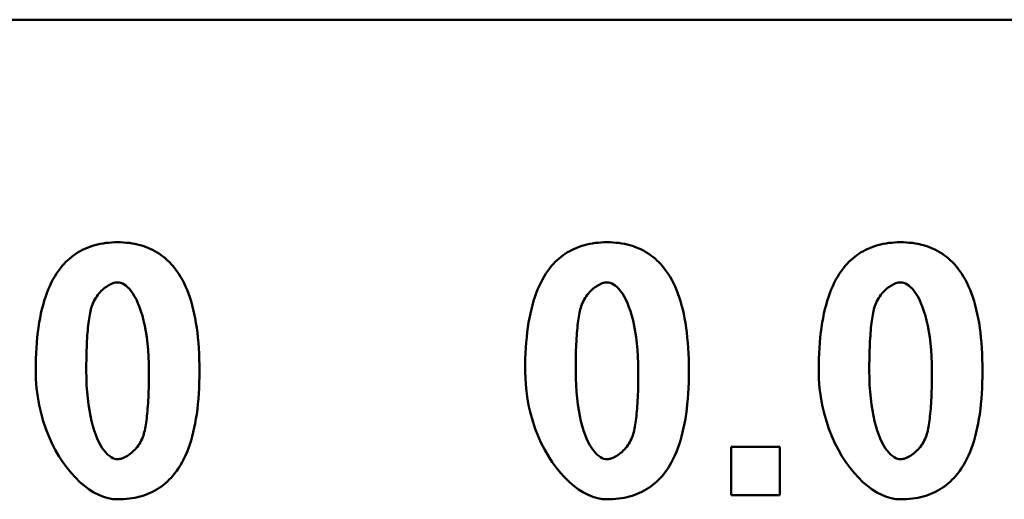
# Model space of a CAD drawing. Units: millimetres. Extents: x 114900 to 123015, y -1901 to 4384.
# Drawn here: x 119406 to 119477, y 3584 to 3619 of the extents above; entities that cross this region are included whole.
import ezdxf

# ---------------------------------------------------------------- set-up
doc = ezdxf.new("R2010")
doc.units = ezdxf.units.MM
doc.header["$LTSCALE"] = 2.5
doc.layers.add('DUENN', color=10, linetype='Continuous', lineweight=9)
doc.layers.add('SICHTBAR', color=10, linetype='Continuous', lineweight=25)

msp = doc.modelspace()

# ---------------------------------------------------------------- linework, layer by layer
at = {"layer": 'DUENN', "color": 0, "linetype": 'Continuous', "lineweight": 50}
for p, q in [((119410.816, 3602.377), (119410.994, 3602.444)), ((119410.994, 3602.444), (119411.176, 3602.506)), ((119411.176, 3602.506), (119411.362, 3602.561)), ((119411.362, 3602.561), (119411.552, 3602.609)), ((119411.552, 3602.609), (119411.746, 3602.651)), ((119411.746, 3602.651), (119411.944, 3602.686)), ((119411.944, 3602.686), (119412.147, 3602.715)), ((119412.147, 3602.715), (119412.353, 3602.738)), ((119412.353, 3602.738), (119412.564, 3602.754)), ((119412.564, 3602.754), (119412.778, 3602.764)), ((119412.778, 3602.764), (119412.997, 3602.767)), ((119412.997, 3602.767), (119413.216, 3602.764)), ((119413.216, 3602.764), (119413.431, 3602.754)), ((119413.431, 3602.754), (119413.641, 3602.738)), ((119413.641, 3602.738), (119413.848, 3602.715)), ((119413.848, 3602.715), (119414.051, 3602.685)), ((119414.051, 3602.685), (119414.249, 3602.649)), ((119414.249, 3602.649), (119414.444, 3602.607)), ((119414.444, 3602.607), (119414.634, 3602.557)), ((119414.634, 3602.557), (119414.82, 3602.502)), ((119414.82, 3602.502), (119415.003, 3602.439)), ((119415.003, 3602.439), (119415.181, 3602.371)), ((119446.148, 3602.377), (119446.326, 3602.444)), ((119446.326, 3602.444), (119446.508, 3602.506)), ((119446.508, 3602.506), (119446.694, 3602.561)), ((119446.694, 3602.561), (119446.884, 3602.609)), ((119446.884, 3602.609), (119447.078, 3602.651)), ((119447.078, 3602.651), (119447.276, 3602.686)), ((119447.276, 3602.686), (119447.479, 3602.715)), ((119447.479, 3602.715), (119447.685, 3602.738)), ((119447.685, 3602.738), (119447.896, 3602.754)), ((119447.896, 3602.754), (119448.11, 3602.764)), ((119448.11, 3602.764), (119448.329, 3602.767)), ((119448.329, 3602.767), (119448.548, 3602.764)), ((119448.548, 3602.764), (119448.762, 3602.754)), ((119448.762, 3602.754), (119448.973, 3602.738)), ((119448.973, 3602.738), (119449.18, 3602.715)), ((119449.18, 3602.715), (119449.382, 3602.685)), ((119449.382, 3602.685), (119449.581, 3602.649)), ((119449.581, 3602.649), (119449.775, 3602.607)), ((119449.775, 3602.607), (119449.966, 3602.557)), ((119449.966, 3602.557), (119450.152, 3602.502)), ((119450.152, 3602.502), (119450.335, 3602.439)), ((119450.335, 3602.439), (119450.513, 3602.371)), ((119467.344, 3602.377), (119467.522, 3602.444)), ((119467.522, 3602.444), (119467.704, 3602.506)), ((119467.704, 3602.506), (119467.89, 3602.561)), ((119467.89, 3602.561), (119468.08, 3602.609)), ((119468.08, 3602.609), (119468.274, 3602.651)), ((119468.274, 3602.651), (119468.473, 3602.686)), ((119468.473, 3602.686), (119468.675, 3602.715)), ((119468.675, 3602.715), (119468.881, 3602.738)), ((119468.881, 3602.738), (119469.092, 3602.754)), ((119469.092, 3602.754), (119469.307, 3602.764)), ((119469.307, 3602.764), (119469.525, 3602.767)), ((119469.525, 3602.767), (119469.744, 3602.764)), ((119469.744, 3602.764), (119469.959, 3602.754)), ((119469.959, 3602.754), (119470.17, 3602.738)), ((119470.17, 3602.738), (119470.376, 3602.715)), ((119470.376, 3602.715), (119470.579, 3602.685)), ((119470.579, 3602.685), (119470.777, 3602.649)), ((119470.777, 3602.649), (119470.972, 3602.607)), ((119470.972, 3602.607), (119471.162, 3602.557)), ((119471.162, 3602.557), (119471.349, 3602.502)), ((119471.349, 3602.502), (119471.531, 3602.439)), ((119471.531, 3602.439), (119471.709, 3602.371)), ((119409.686, 3601.721), (119409.835, 3601.834)), ((119409.835, 3601.834), (119409.988, 3601.941)), ((119409.988, 3601.941), (119410.146, 3602.041)), ((119410.146, 3602.041), (119410.307, 3602.135)), ((119410.307, 3602.135), (119410.473, 3602.222)), ((119410.473, 3602.222), (119410.642, 3602.302)), ((119410.642, 3602.302), (119410.816, 3602.377)), ((119415.181, 3602.371), (119415.355, 3602.295)), ((119415.355, 3602.295), (119415.526, 3602.213)), ((119415.526, 3602.213), (119415.692, 3602.125)), ((119415.692, 3602.125), (119415.854, 3602.03)), ((119415.854, 3602.03), (119416.012, 3601.929)), ((119416.012, 3601.929), (119416.166, 3601.82)), ((119416.166, 3601.82), (119416.316, 3601.706)), ((119445.018, 3601.721), (119445.167, 3601.834)), ((119445.167, 3601.834), (119445.32, 3601.941)), ((119445.32, 3601.941), (119445.478, 3602.041)), ((119445.478, 3602.041), (119445.639, 3602.135)), ((119445.639, 3602.135), (119445.805, 3602.222)), ((119445.805, 3602.222), (119445.974, 3602.302)), ((119445.974, 3602.302), (119446.148, 3602.377)), ((119450.513, 3602.371), (119450.687, 3602.295)), ((119450.687, 3602.295), (119450.857, 3602.213)), ((119450.857, 3602.213), (119451.024, 3602.125)), ((119451.024, 3602.125), (119451.186, 3602.03)), ((119451.186, 3602.03), (119451.344, 3601.929)), ((119451.344, 3601.929), (119451.498, 3601.82)), ((119451.498, 3601.82), (119451.648, 3601.706)), ((119466.214, 3601.721), (119466.363, 3601.834)), ((119466.363, 3601.834), (119466.517, 3601.941)), ((119466.517, 3601.941), (119466.674, 3602.041)), ((119466.674, 3602.041), (119466.835, 3602.135)), ((119466.835, 3602.135), (119467.001, 3602.222)), ((119467.001, 3602.222), (119467.171, 3602.302)), ((119467.171, 3602.302), (119467.344, 3602.377)), ((119471.709, 3602.371), (119471.884, 3602.295)), ((119471.884, 3602.295), (119472.054, 3602.213)), ((119472.054, 3602.213), (119472.22, 3602.125)), ((119472.22, 3602.125), (119472.382, 3602.03)), ((119472.382, 3602.03), (119472.54, 3601.929)), ((119472.54, 3601.929), (119472.694, 3601.82)), ((119472.694, 3601.82), (119472.844, 3601.706)), ((119408.877, 3600.908), (119409.002, 3601.06)), ((119409.002, 3601.06), (119409.13, 3601.205)), ((119409.13, 3601.205), (119409.263, 3601.344)), ((119409.263, 3601.344), (119409.4, 3601.476)), ((119409.4, 3601.476), (119409.541, 3601.602)), ((119409.541, 3601.602), (119409.686, 3601.721)), ((119416.316, 3601.706), (119416.462, 3601.585)), ((119416.462, 3601.585), (119416.604, 3601.457)), ((119416.604, 3601.457), (119416.742, 3601.323)), ((119416.742, 3601.323), (119416.875, 3601.182)), ((119416.875, 3601.182), (119417.005, 3601.034)), ((119417.005, 3601.034), (119417.131, 3600.88)), ((119444.209, 3600.908), (119444.334, 3601.06)), ((119444.334, 3601.06), (119444.462, 3601.205)), ((119444.462, 3601.205), (119444.595, 3601.344)), ((119444.595, 3601.344), (119444.732, 3601.476)), ((119444.732, 3601.476), (119444.873, 3601.602)), ((119444.873, 3601.602), (119445.018, 3601.721)), ((119451.648, 3601.706), (119451.794, 3601.585)), ((119451.794, 3601.585), (119451.936, 3601.457)), ((119451.936, 3601.457), (119452.074, 3601.323)), ((119452.074, 3601.323), (119452.207, 3601.182)), ((119452.207, 3601.182), (119452.337, 3601.034)), ((119452.337, 3601.034), (119452.463, 3600.88)), ((119465.405, 3600.908), (119465.53, 3601.06)), ((119465.53, 3601.06), (119465.659, 3601.205)), ((119465.659, 3601.205), (119465.791, 3601.344)), ((119465.791, 3601.344), (119465.928, 3601.476)), ((119465.928, 3601.476), (119466.069, 3601.602)), ((119466.069, 3601.602), (119466.214, 3601.721)), ((119472.844, 3601.706), (119472.99, 3601.585)), ((119472.99, 3601.585), (119473.132, 3601.457)), ((119473.132, 3601.457), (119473.27, 3601.323)), ((119473.27, 3601.323), (119473.404, 3601.182)), ((119473.404, 3601.182), (119473.533, 3601.034)), ((119473.533, 3601.034), (119473.659, 3600.88)), ((119408.458, 3600.298), (119408.591, 3600.511)), ((119408.591, 3600.511), (119408.731, 3600.715)), ((119408.731, 3600.715), (119408.877, 3600.908)), ((119417.131, 3600.88), (119417.276, 3600.689)), ((119417.276, 3600.689), (119417.415, 3600.488)), ((119417.415, 3600.488), (119417.547, 3600.276)), ((119443.79, 3600.298), (119443.923, 3600.511)), ((119443.923, 3600.511), (119444.063, 3600.715)), ((119444.063, 3600.715), (119444.209, 3600.908)), ((119452.463, 3600.88), (119452.608, 3600.689)), ((119452.608, 3600.689), (119452.746, 3600.488)), ((119452.746, 3600.488), (119452.879, 3600.276)), ((119464.986, 3600.298), (119465.12, 3600.511)), ((119465.12, 3600.511), (119465.259, 3600.715)), ((119465.259, 3600.715), (119465.405, 3600.908)), ((119473.659, 3600.88), (119473.804, 3600.689)), ((119473.804, 3600.689), (119473.943, 3600.488)), ((119473.943, 3600.488), (119474.075, 3600.276)), ((119407.986, 3599.345), (119408.094, 3599.598)), ((119408.094, 3599.598), (119408.209, 3599.841)), ((119408.209, 3599.841), (119408.33, 3600.075)), ((119408.33, 3600.075), (119408.458, 3600.298)), ((119412.282, 3599.621), (119412.189, 3599.558)), ((119412.376, 3599.677), (119412.282, 3599.621)), ((119412.47, 3599.726), (119412.376, 3599.677)), ((119412.563, 3599.768), (119412.47, 3599.726)), ((119412.654, 3599.803), (119412.563, 3599.768)), ((119412.744, 3599.831), (119412.654, 3599.803)), ((119412.831, 3599.851), (119412.744, 3599.831)), ((119412.916, 3599.864), (119412.831, 3599.851)), ((119412.997, 3599.868), (119412.916, 3599.864)), ((119413.107, 3599.859), (119412.997, 3599.868)), ((119413.222, 3599.833), (119413.107, 3599.859)), ((119413.342, 3599.787), (119413.222, 3599.833)), ((119413.466, 3599.72), (119413.342, 3599.787)), ((119413.593, 3599.633), (119413.466, 3599.72)), ((119413.721, 3599.524), (119413.593, 3599.633)), ((119417.547, 3600.276), (119417.674, 3600.054)), ((119417.674, 3600.054), (119417.794, 3599.822)), ((119417.794, 3599.822), (119417.908, 3599.58)), ((119443.317, 3599.345), (119443.426, 3599.598)), ((119443.426, 3599.598), (119443.541, 3599.841)), ((119443.541, 3599.841), (119443.662, 3600.075)), ((119443.662, 3600.075), (119443.79, 3600.298)), ((119447.614, 3599.621), (119447.52, 3599.558)), ((119447.708, 3599.677), (119447.614, 3599.621)), ((119447.802, 3599.726), (119447.708, 3599.677)), ((119447.895, 3599.768), (119447.802, 3599.726)), ((119447.986, 3599.803), (119447.895, 3599.768)), ((119448.075, 3599.831), (119447.986, 3599.803)), ((119448.163, 3599.851), (119448.075, 3599.831)), ((119448.247, 3599.864), (119448.163, 3599.851)), ((119448.329, 3599.868), (119448.247, 3599.864)), ((119448.439, 3599.859), (119448.329, 3599.868)), ((119448.554, 3599.833), (119448.439, 3599.859)), ((119448.674, 3599.787), (119448.554, 3599.833)), ((119448.798, 3599.72), (119448.674, 3599.787)), ((119448.924, 3599.633), (119448.798, 3599.72)), ((119449.052, 3599.524), (119448.924, 3599.633)), ((119452.879, 3600.276), (119453.005, 3600.054)), ((119453.005, 3600.054), (119453.126, 3599.822)), ((119453.126, 3599.822), (119453.24, 3599.58)), ((119464.514, 3599.345), (119464.622, 3599.598)), ((119464.622, 3599.598), (119464.737, 3599.841)), ((119464.737, 3599.841), (119464.859, 3600.075)), ((119464.859, 3600.075), (119464.986, 3600.298)), ((119468.811, 3599.621), (119468.717, 3599.558)), ((119468.905, 3599.677), (119468.811, 3599.621)), ((119468.998, 3599.726), (119468.905, 3599.677)), ((119469.091, 3599.768), (119468.998, 3599.726)), ((119469.182, 3599.803), (119469.091, 3599.768)), ((119469.272, 3599.831), (119469.182, 3599.803)), ((119469.359, 3599.851), (119469.272, 3599.831)), ((119469.444, 3599.864), (119469.359, 3599.851)), ((119469.525, 3599.868), (119469.444, 3599.864)), ((119469.635, 3599.859), (119469.525, 3599.868)), ((119469.75, 3599.833), (119469.635, 3599.859)), ((119469.871, 3599.787), (119469.75, 3599.833)), ((119469.994, 3599.72), (119469.871, 3599.787)), ((119470.121, 3599.633), (119469.994, 3599.72)), ((119470.249, 3599.524), (119470.121, 3599.633)), ((119474.075, 3600.276), (119474.202, 3600.054)), ((119474.202, 3600.054), (119474.322, 3599.822)), ((119474.322, 3599.822), (119474.436, 3599.58)), ((119407.787, 3598.809), (119407.883, 3599.082)), ((119407.883, 3599.082), (119407.986, 3599.345)), ((119411.571, 3598.964), (119411.494, 3598.859)), ((119411.652, 3599.064), (119411.571, 3598.964)), ((119411.736, 3599.159), (119411.652, 3599.064)), ((119411.822, 3599.25), (119411.736, 3599.159)), ((119411.912, 3599.335), (119411.822, 3599.25)), ((119412.003, 3599.416), (119411.912, 3599.335)), ((119412.095, 3599.49), (119412.003, 3599.416)), ((119412.189, 3599.558), (119412.095, 3599.49)), ((119413.849, 3599.391), (119413.721, 3599.524)), ((119413.977, 3599.235), (119413.849, 3599.391)), ((119414.104, 3599.056), (119413.977, 3599.235)), ((119414.228, 3598.851), (119414.104, 3599.056)), ((119417.908, 3599.58), (119418.016, 3599.327)), ((119418.016, 3599.327), (119418.117, 3599.065)), ((119418.117, 3599.065), (119418.213, 3598.792)), ((119443.119, 3598.809), (119443.215, 3599.082)), ((119443.215, 3599.082), (119443.317, 3599.345)), ((119446.903, 3598.964), (119446.826, 3598.859)), ((119446.984, 3599.064), (119446.903, 3598.964)), ((119447.068, 3599.159), (119446.984, 3599.064)), ((119447.154, 3599.25), (119447.068, 3599.159)), ((119447.244, 3599.335), (119447.154, 3599.25)), ((119447.335, 3599.416), (119447.244, 3599.335)), ((119447.427, 3599.49), (119447.335, 3599.416)), ((119447.52, 3599.558), (119447.427, 3599.49)), ((119449.181, 3599.391), (119449.052, 3599.524)), ((119449.309, 3599.235), (119449.181, 3599.391)), ((119449.436, 3599.056), (119449.309, 3599.235)), ((119449.56, 3598.851), (119449.436, 3599.056)), ((119453.24, 3599.58), (119453.348, 3599.327)), ((119453.348, 3599.327), (119453.449, 3599.065)), ((119453.449, 3599.065), (119453.545, 3598.792)), ((119464.315, 3598.809), (119464.411, 3599.082)), ((119464.411, 3599.082), (119464.514, 3599.345)), ((119468.099, 3598.964), (119468.022, 3598.859)), ((119468.18, 3599.064), (119468.099, 3598.964)), ((119468.264, 3599.159), (119468.18, 3599.064)), ((119468.351, 3599.25), (119468.264, 3599.159)), ((119468.44, 3599.335), (119468.351, 3599.25)), ((119468.531, 3599.416), (119468.44, 3599.335)), ((119468.623, 3599.49), (119468.531, 3599.416)), ((119468.717, 3599.558), (119468.623, 3599.49)), ((119470.377, 3599.391), (119470.249, 3599.524)), ((119470.505, 3599.235), (119470.377, 3599.391)), ((119470.632, 3599.056), (119470.505, 3599.235)), ((119470.757, 3598.851), (119470.632, 3599.056)), ((119474.436, 3599.58), (119474.544, 3599.327)), ((119474.544, 3599.327), (119474.646, 3599.065)), ((119474.646, 3599.065), (119474.741, 3598.792)), ((119407.535, 3597.929), (119407.613, 3598.232)), ((119407.613, 3598.232), (119407.697, 3598.525)), ((119407.697, 3598.525), (119407.787, 3598.809)), ((119411.18, 3598.278), (119411.135, 3598.152)), ((119411.232, 3598.401), (119411.18, 3598.278)), ((119411.289, 3598.521), (119411.232, 3598.401)), ((119411.353, 3598.637), (119411.289, 3598.521)), ((119411.421, 3598.75), (119411.353, 3598.637)), ((119411.494, 3598.859), (119411.421, 3598.75)), ((119414.35, 3598.622), (119414.228, 3598.851)), ((119414.467, 3598.369), (119414.35, 3598.622)), ((119414.579, 3598.09), (119414.467, 3598.369)), ((119418.213, 3598.792), (119418.302, 3598.509)), ((119418.302, 3598.509), (119418.386, 3598.215)), ((119418.386, 3598.215), (119418.463, 3597.912)), ((119442.867, 3597.929), (119442.945, 3598.232)), ((119442.945, 3598.232), (119443.028, 3598.525)), ((119443.028, 3598.525), (119443.119, 3598.809)), ((119446.512, 3598.278), (119446.467, 3598.152)), ((119446.564, 3598.401), (119446.512, 3598.278)), ((119446.621, 3598.521), (119446.564, 3598.401)), ((119446.685, 3598.637), (119446.621, 3598.521)), ((119446.753, 3598.75), (119446.685, 3598.637)), ((119446.826, 3598.859), (119446.753, 3598.75)), ((119449.681, 3598.622), (119449.56, 3598.851)), ((119449.799, 3598.369), (119449.681, 3598.622)), ((119449.911, 3598.09), (119449.799, 3598.369)), ((119453.545, 3598.792), (119453.634, 3598.509)), ((119453.634, 3598.509), (119453.717, 3598.215)), ((119453.717, 3598.215), (119453.795, 3597.912)), ((119464.063, 3597.929), (119464.141, 3598.232)), ((119464.141, 3598.232), (119464.225, 3598.525)), ((119464.225, 3598.525), (119464.315, 3598.809)), ((119467.708, 3598.278), (119467.663, 3598.152)), ((119467.76, 3598.401), (119467.708, 3598.278)), ((119467.818, 3598.521), (119467.76, 3598.401)), ((119467.881, 3598.637), (119467.818, 3598.521)), ((119467.949, 3598.75), (119467.881, 3598.637)), ((119468.022, 3598.859), (119467.949, 3598.75)), ((119470.878, 3598.622), (119470.757, 3598.851)), ((119470.995, 3598.369), (119470.878, 3598.622)), ((119471.107, 3598.09), (119470.995, 3598.369)), ((119474.741, 3598.792), (119474.831, 3598.509)), ((119474.831, 3598.509), (119474.914, 3598.215)), ((119474.914, 3598.215), (119474.991, 3597.912)), ((119407.398, 3597.293), (119407.464, 3597.616)), ((119407.464, 3597.616), (119407.535, 3597.929)), ((119410.986, 3597.523), (119410.962, 3597.381)), ((119411.012, 3597.657), (119410.986, 3597.523)), ((119411.039, 3597.786), (119411.012, 3597.657)), ((119411.067, 3597.907), (119411.039, 3597.786)), ((119411.097, 3598.023), (119411.067, 3597.907)), ((119411.135, 3598.152), (119411.097, 3598.023)), ((119414.685, 3597.787), (119414.579, 3598.09)), ((119414.785, 3597.458), (119414.685, 3597.787)), ((119418.463, 3597.912), (119418.534, 3597.598)), ((119418.534, 3597.598), (119418.598, 3597.274)), ((119442.73, 3597.293), (119442.795, 3597.616)), ((119442.795, 3597.616), (119442.867, 3597.929)), ((119446.318, 3597.523), (119446.294, 3597.381)), ((119446.344, 3597.657), (119446.318, 3597.523)), ((119446.371, 3597.786), (119446.344, 3597.657)), ((119446.399, 3597.907), (119446.371, 3597.786)), ((119446.429, 3598.023), (119446.399, 3597.907)), ((119446.467, 3598.152), (119446.429, 3598.023)), ((119450.017, 3597.787), (119449.911, 3598.09)), ((119450.117, 3597.458), (119450.017, 3597.787)), ((119453.795, 3597.912), (119453.865, 3597.598)), ((119453.865, 3597.598), (119453.93, 3597.274)), ((119463.927, 3597.293), (119463.992, 3597.616)), ((119463.992, 3597.616), (119464.063, 3597.929)), ((119467.515, 3597.523), (119467.49, 3597.381)), ((119467.54, 3597.657), (119467.515, 3597.523)), ((119467.567, 3597.786), (119467.54, 3597.657)), ((119467.595, 3597.907), (119467.567, 3597.786)), ((119467.625, 3598.023), (119467.595, 3597.907)), ((119467.663, 3598.152), (119467.625, 3598.023)), ((119471.213, 3597.787), (119471.107, 3598.09)), ((119471.313, 3597.458), (119471.213, 3597.787)), ((119474.991, 3597.912), (119475.062, 3597.598)), ((119475.062, 3597.598), (119475.127, 3597.274)), ((119407.287, 3596.617), (119407.339, 3596.96)), ((119407.339, 3596.96), (119407.398, 3597.293)), ((119410.877, 3596.752), (119410.859, 3596.579)), ((119410.896, 3596.919), (119410.877, 3596.752)), ((119410.917, 3597.08), (119410.896, 3596.919)), ((119410.939, 3597.234), (119410.917, 3597.08)), ((119410.962, 3597.381), (119410.939, 3597.234)), ((119414.877, 3597.106), (119414.785, 3597.458)), ((119414.961, 3596.729), (119414.877, 3597.106)), ((119418.598, 3597.274), (119418.657, 3596.94)), ((119418.657, 3596.94), (119418.709, 3596.596)), ((119442.618, 3596.617), (119442.671, 3596.96)), ((119442.671, 3596.96), (119442.73, 3597.293)), ((119446.209, 3596.752), (119446.191, 3596.579)), ((119446.228, 3596.919), (119446.209, 3596.752)), ((119446.249, 3597.08), (119446.228, 3596.919)), ((119446.271, 3597.234), (119446.249, 3597.08)), ((119446.294, 3597.381), (119446.271, 3597.234)), ((119450.209, 3597.106), (119450.117, 3597.458)), ((119450.293, 3596.729), (119450.209, 3597.106)), ((119453.93, 3597.274), (119453.989, 3596.94)), ((119453.989, 3596.94), (119454.041, 3596.596)), ((119463.815, 3596.617), (119463.868, 3596.96)), ((119463.868, 3596.96), (119463.927, 3597.293)), ((119467.405, 3596.752), (119467.387, 3596.579)), ((119467.424, 3596.919), (119467.405, 3596.752)), ((119467.445, 3597.08), (119467.424, 3596.919)), ((119467.467, 3597.234), (119467.445, 3597.08)), ((119467.49, 3597.381), (119467.467, 3597.234)), ((119471.405, 3597.106), (119471.313, 3597.458)), ((119471.489, 3596.729), (119471.405, 3597.106)), ((119475.127, 3597.274), (119475.185, 3596.94)), ((119475.185, 3596.94), (119475.237, 3596.596)), ((119407.2, 3595.901), (119407.24, 3596.264)), ((119407.24, 3596.264), (119407.287, 3596.617)), ((119410.826, 3596.213), (119410.812, 3596.02)), ((119410.842, 3596.399), (119410.826, 3596.213)), ((119410.859, 3596.579), (119410.842, 3596.399)), ((119415.036, 3596.329), (119414.961, 3596.729)), ((119415.101, 3595.905), (119415.036, 3596.329)), ((119418.709, 3596.596), (119418.756, 3596.241)), ((119418.756, 3596.241), (119418.796, 3595.876)), ((119442.531, 3595.901), (119442.572, 3596.264)), ((119442.572, 3596.264), (119442.618, 3596.617)), ((119446.158, 3596.213), (119446.144, 3596.02)), ((119446.174, 3596.399), (119446.158, 3596.213)), ((119446.191, 3596.579), (119446.174, 3596.399)), ((119450.368, 3596.329), (119450.293, 3596.729)), ((119450.433, 3595.905), (119450.368, 3596.329)), ((119454.041, 3596.596), (119454.087, 3596.241)), ((119454.087, 3596.241), (119454.127, 3595.876)), ((119463.728, 3595.901), (119463.768, 3596.264)), ((119463.768, 3596.264), (119463.815, 3596.617)), ((119467.354, 3596.213), (119467.34, 3596.02)), ((119467.37, 3596.399), (119467.354, 3596.213)), ((119467.387, 3596.579), (119467.37, 3596.399)), ((119471.564, 3596.329), (119471.489, 3596.729)), ((119471.629, 3595.905), (119471.564, 3596.329)), ((119475.237, 3596.596), (119475.284, 3596.241)), ((119475.284, 3596.241), (119475.324, 3595.876)), ((119407.137, 3595.146), (119407.165, 3595.528)), ((119407.165, 3595.528), (119407.2, 3595.901)), ((119410.776, 3595.403), (119410.767, 3595.184)), ((119410.787, 3595.615), (119410.776, 3595.403)), ((119410.799, 3595.82), (119410.787, 3595.615)), ((119410.812, 3596.02), (119410.799, 3595.82)), ((119415.156, 3595.46), (119415.101, 3595.905)), ((119415.2, 3594.993), (119415.156, 3595.46)), ((119418.796, 3595.876), (119418.83, 3595.501)), ((119418.83, 3595.501), (119418.857, 3595.116)), ((119442.469, 3595.146), (119442.497, 3595.528)), ((119442.497, 3595.528), (119442.531, 3595.901)), ((119446.108, 3595.403), (119446.099, 3595.184)), ((119446.119, 3595.615), (119446.108, 3595.403)), ((119446.13, 3595.82), (119446.119, 3595.615)), ((119446.144, 3596.02), (119446.13, 3595.82)), ((119450.488, 3595.46), (119450.433, 3595.905)), ((119450.532, 3594.993), (119450.488, 3595.46)), ((119454.127, 3595.876), (119454.161, 3595.501)), ((119454.161, 3595.501), (119454.189, 3595.116)), ((119463.666, 3595.146), (119463.694, 3595.528)), ((119463.694, 3595.528), (119463.728, 3595.901)), ((119467.304, 3595.403), (119467.295, 3595.184)), ((119467.315, 3595.615), (119467.304, 3595.403)), ((119467.327, 3595.82), (119467.315, 3595.615)), ((119467.34, 3596.02), (119467.327, 3595.82)), ((119471.684, 3595.46), (119471.629, 3595.905)), ((119471.728, 3594.993), (119471.684, 3595.46)), ((119475.324, 3595.876), (119475.358, 3595.501)), ((119475.358, 3595.501), (119475.385, 3595.116)), ((119407.1, 3594.35), (119407.116, 3594.753)), ((119407.116, 3594.753), (119407.137, 3595.146)), ((119410.752, 3594.727), (119410.746, 3594.489)), ((119410.759, 3594.959), (119410.752, 3594.727)), ((119410.767, 3595.184), (119410.759, 3594.959)), ((119415.232, 3594.505), (119415.2, 3594.993)), ((119418.857, 3595.116), (119418.879, 3594.72)), ((119418.879, 3594.72), (119418.894, 3594.315)), ((119442.432, 3594.35), (119442.447, 3594.753)), ((119442.447, 3594.753), (119442.469, 3595.146)), ((119446.084, 3594.727), (119446.078, 3594.489)), ((119446.09, 3594.959), (119446.084, 3594.727)), ((119446.099, 3595.184), (119446.09, 3594.959)), ((119450.564, 3594.505), (119450.532, 3594.993)), ((119454.189, 3595.116), (119454.211, 3594.72)), ((119454.211, 3594.72), (119454.226, 3594.315)), ((119463.628, 3594.35), (119463.644, 3594.753)), ((119463.644, 3594.753), (119463.666, 3595.146)), ((119467.28, 3594.727), (119467.274, 3594.489)), ((119467.287, 3594.959), (119467.28, 3594.727)), ((119467.295, 3595.184), (119467.287, 3594.959)), ((119471.76, 3594.505), (119471.728, 3594.993)), ((119475.385, 3595.116), (119475.407, 3594.72)), ((119475.407, 3594.72), (119475.422, 3594.315)), ((119407.088, 3593.514), (119407.091, 3593.937)), ((119407.091, 3593.937), (119407.1, 3594.35)), ((119410.739, 3593.994), (119410.737, 3593.737)), ((119410.742, 3594.245), (119410.739, 3593.994)), ((119410.746, 3594.489), (119410.742, 3594.245)), ((119415.252, 3593.998), (119415.232, 3594.505)), ((119415.258, 3593.473), (119415.252, 3593.998)), ((119418.894, 3594.315), (119418.903, 3593.899)), ((119442.42, 3593.514), (119442.423, 3593.937)), ((119442.423, 3593.937), (119442.432, 3594.35)), ((119446.07, 3593.994), (119446.068, 3593.737)), ((119446.073, 3594.245), (119446.07, 3593.994)), ((119446.078, 3594.489), (119446.073, 3594.245)), ((119450.583, 3593.998), (119450.564, 3594.505)), ((119450.59, 3593.473), (119450.583, 3593.998)), ((119454.226, 3594.315), (119454.235, 3593.899)), ((119463.616, 3593.514), (119463.619, 3593.937)), ((119463.619, 3593.937), (119463.628, 3594.35)), ((119467.267, 3593.994), (119467.265, 3593.737)), ((119467.27, 3594.245), (119467.267, 3593.994)), ((119467.274, 3594.489), (119467.27, 3594.245)), ((119471.78, 3593.998), (119471.76, 3594.505)), ((119471.786, 3593.473), (119471.78, 3593.998)), ((119475.422, 3594.315), (119475.432, 3593.899)), ((119407.104, 3592.865), (119407.088, 3593.514)), ((119410.737, 3593.737), (119410.736, 3593.473)), ((119410.736, 3593.473), (119410.743, 3592.95)), ((119415.256, 3592.954), (119415.258, 3593.21)), ((119415.258, 3593.21), (119415.258, 3593.473)), ((119418.903, 3593.899), (119418.907, 3593.473)), ((119418.907, 3593.473), (119418.903, 3593.048)), ((119442.436, 3592.865), (119442.42, 3593.514)), ((119446.068, 3593.737), (119446.068, 3593.473)), ((119446.068, 3593.473), (119446.075, 3592.95)), ((119450.588, 3592.954), (119450.589, 3593.21)), ((119450.589, 3593.21), (119450.59, 3593.473)), ((119454.235, 3593.899), (119454.238, 3593.473)), ((119454.238, 3593.473), (119454.235, 3593.048)), ((119463.632, 3592.865), (119463.616, 3593.514)), ((119467.265, 3593.737), (119467.264, 3593.473)), ((119467.264, 3593.473), (119467.271, 3592.95)), ((119471.784, 3592.954), (119471.786, 3593.21)), ((119471.786, 3593.21), (119471.786, 3593.473)), ((119475.432, 3593.899), (119475.435, 3593.473)), ((119475.435, 3593.473), (119475.432, 3593.048)), ((119407.153, 3592.229), (119407.104, 3592.865)), ((119410.743, 3592.95), (119410.762, 3592.444)), ((119415.248, 3592.461), (119415.253, 3592.704)), ((119415.253, 3592.704), (119415.256, 3592.954)), ((119418.894, 3592.633), (119418.879, 3592.228)), ((119418.903, 3593.048), (119418.894, 3592.633)), ((119442.485, 3592.229), (119442.436, 3592.865)), ((119446.075, 3592.95), (119446.094, 3592.444)), ((119450.58, 3592.461), (119450.584, 3592.704)), ((119450.584, 3592.704), (119450.588, 3592.954)), ((119454.226, 3592.633), (119454.21, 3592.228)), ((119454.235, 3593.048), (119454.226, 3592.633)), ((119463.681, 3592.229), (119463.632, 3592.865)), ((119467.271, 3592.95), (119467.291, 3592.444)), ((119471.776, 3592.461), (119471.781, 3592.704)), ((119471.781, 3592.704), (119471.784, 3592.954)), ((119475.422, 3592.633), (119475.407, 3592.228)), ((119475.432, 3593.048), (119475.422, 3592.633)), ((119407.232, 3591.608), (119407.153, 3592.229)), ((119410.762, 3592.444), (119410.794, 3591.958)), ((119410.794, 3591.958), (119410.838, 3591.491)), ((119415.228, 3591.769), (119415.236, 3591.993)), ((119415.236, 3591.993), (119415.243, 3592.223)), ((119415.243, 3592.223), (119415.248, 3592.461)), ((119418.857, 3591.833), (119418.829, 3591.449)), ((119418.879, 3592.228), (119418.857, 3591.833)), ((119442.564, 3591.608), (119442.485, 3592.229)), ((119446.094, 3592.444), (119446.126, 3591.958)), ((119446.126, 3591.958), (119446.17, 3591.491)), ((119450.559, 3591.769), (119450.568, 3591.993)), ((119450.568, 3591.993), (119450.574, 3592.223)), ((119450.574, 3592.223), (119450.58, 3592.461)), ((119454.189, 3591.833), (119454.161, 3591.449)), ((119454.21, 3592.228), (119454.189, 3591.833)), ((119463.761, 3591.608), (119463.681, 3592.229)), ((119467.291, 3592.444), (119467.323, 3591.958)), ((119467.323, 3591.958), (119467.366, 3591.491)), ((119471.756, 3591.769), (119471.764, 3591.993)), ((119471.764, 3591.993), (119471.771, 3592.223)), ((119471.771, 3592.223), (119471.776, 3592.461)), ((119475.385, 3591.833), (119475.357, 3591.449)), ((119475.407, 3592.228), (119475.385, 3591.833)), ((119407.34, 3591.003), (119407.232, 3591.608)), ((119410.838, 3591.491), (119410.893, 3591.046)), ((119415.182, 3590.936), (119415.196, 3591.134)), ((119415.196, 3591.134), (119415.208, 3591.339)), ((119415.208, 3591.339), (119415.218, 3591.551)), ((119415.218, 3591.551), (119415.228, 3591.769)), ((119418.795, 3591.074), (119418.754, 3590.709)), ((119418.829, 3591.449), (119418.795, 3591.074)), ((119442.672, 3591.003), (119442.564, 3591.608)), ((119446.17, 3591.491), (119446.225, 3591.046)), ((119450.514, 3590.936), (119450.527, 3591.134)), ((119450.527, 3591.134), (119450.539, 3591.339)), ((119450.539, 3591.339), (119450.55, 3591.551)), ((119450.55, 3591.551), (119450.559, 3591.769)), ((119454.127, 3591.074), (119454.086, 3590.709)), ((119454.161, 3591.449), (119454.127, 3591.074)), ((119463.869, 3591.003), (119463.761, 3591.608)), ((119467.366, 3591.491), (119467.421, 3591.046)), ((119471.711, 3590.936), (119471.724, 3591.134)), ((119471.724, 3591.134), (119471.736, 3591.339)), ((119471.736, 3591.339), (119471.746, 3591.551)), ((119471.746, 3591.551), (119471.756, 3591.769)), ((119475.323, 3591.074), (119475.283, 3590.709)), ((119475.357, 3591.449), (119475.323, 3591.074)), ((119407.476, 3590.415), (119407.34, 3591.003)), ((119407.636, 3589.846), (119407.476, 3590.415)), ((119410.893, 3591.046), (119410.958, 3590.624)), ((119410.958, 3590.624), (119411.033, 3590.223)), ((119415.117, 3590.205), (119415.136, 3590.378)), ((119415.136, 3590.378), (119415.152, 3590.558)), ((119415.152, 3590.558), (119415.168, 3590.744)), ((119415.168, 3590.744), (119415.182, 3590.936)), ((119418.708, 3590.355), (119418.655, 3590.01)), ((119418.754, 3590.709), (119418.708, 3590.355)), ((119442.808, 3590.415), (119442.672, 3591.003)), ((119442.968, 3589.846), (119442.808, 3590.415)), ((119446.225, 3591.046), (119446.29, 3590.624)), ((119446.29, 3590.624), (119446.365, 3590.223)), ((119450.449, 3590.205), (119450.467, 3590.378)), ((119450.467, 3590.378), (119450.484, 3590.558)), ((119450.484, 3590.558), (119450.5, 3590.744)), ((119450.5, 3590.744), (119450.514, 3590.936)), ((119454.04, 3590.355), (119453.987, 3590.01)), ((119454.086, 3590.709), (119454.04, 3590.355)), ((119464.004, 3590.415), (119463.869, 3591.003)), ((119464.165, 3589.846), (119464.004, 3590.415)), ((119467.421, 3591.046), (119467.487, 3590.624)), ((119467.487, 3590.624), (119467.562, 3590.223)), ((119471.646, 3590.205), (119471.664, 3590.378)), ((119471.664, 3590.378), (119471.681, 3590.558)), ((119471.681, 3590.558), (119471.696, 3590.744)), ((119471.696, 3590.744), (119471.711, 3590.936)), ((119475.236, 3590.355), (119475.183, 3590.01)), ((119475.283, 3590.709), (119475.236, 3590.355)), ((119407.821, 3589.296), (119407.636, 3589.846)), ((119411.033, 3590.223), (119411.117, 3589.847)), ((119411.117, 3589.847), (119411.21, 3589.494)), ((119415.032, 3589.577), (119415.055, 3589.725)), ((119415.055, 3589.725), (119415.077, 3589.879)), ((119415.077, 3589.879), (119415.098, 3590.039)), ((119415.098, 3590.039), (119415.117, 3590.205)), ((119418.596, 3589.676), (119418.531, 3589.352)), ((119418.655, 3590.01), (119418.596, 3589.676)), ((119443.153, 3589.296), (119442.968, 3589.846)), ((119446.365, 3590.223), (119446.449, 3589.847)), ((119446.449, 3589.847), (119446.541, 3589.494)), ((119450.364, 3589.577), (119450.387, 3589.725)), ((119450.387, 3589.725), (119450.409, 3589.879)), ((119450.409, 3589.879), (119450.43, 3590.039)), ((119450.43, 3590.039), (119450.449, 3590.205)), ((119453.928, 3589.676), (119453.863, 3589.352)), ((119453.987, 3590.01), (119453.928, 3589.676)), ((119464.349, 3589.296), (119464.165, 3589.846)), ((119467.562, 3590.223), (119467.646, 3589.847)), ((119467.646, 3589.847), (119467.738, 3589.494)), ((119471.56, 3589.577), (119471.584, 3589.725)), ((119471.584, 3589.725), (119471.605, 3589.879)), ((119471.605, 3589.879), (119471.626, 3590.039)), ((119471.626, 3590.039), (119471.646, 3590.205)), ((119475.124, 3589.676), (119475.059, 3589.352)), ((119475.183, 3590.01), (119475.124, 3589.676)), ((119408.028, 3588.767), (119407.821, 3589.296)), ((119411.21, 3589.494), (119411.309, 3589.166)), ((119411.309, 3589.166), (119411.415, 3588.863)), ((119414.859, 3588.808), (119414.898, 3588.937)), ((119414.898, 3588.937), (119414.927, 3589.052)), ((119414.927, 3589.052), (119414.955, 3589.174)), ((119414.955, 3589.174), (119414.982, 3589.302)), ((119414.982, 3589.302), (119415.008, 3589.436)), ((119415.008, 3589.436), (119415.032, 3589.577)), ((119418.459, 3589.037), (119418.382, 3588.733)), ((119418.531, 3589.352), (119418.459, 3589.037)), ((119443.36, 3588.767), (119443.153, 3589.296)), ((119446.541, 3589.494), (119446.641, 3589.166)), ((119446.641, 3589.166), (119446.747, 3588.863)), ((119450.191, 3588.808), (119450.229, 3588.937)), ((119450.229, 3588.937), (119450.259, 3589.052)), ((119450.259, 3589.052), (119450.287, 3589.174)), ((119450.287, 3589.174), (119450.314, 3589.302)), ((119450.314, 3589.302), (119450.34, 3589.436)), ((119450.34, 3589.436), (119450.364, 3589.577)), ((119453.791, 3589.037), (119453.713, 3588.733)), ((119453.863, 3589.352), (119453.791, 3589.037)), ((119464.556, 3588.767), (119464.349, 3589.296)), ((119467.738, 3589.494), (119467.837, 3589.166)), ((119467.837, 3589.166), (119467.944, 3588.863)), ((119471.387, 3588.808), (119471.426, 3588.937)), ((119471.426, 3588.937), (119471.455, 3589.052)), ((119471.455, 3589.052), (119471.483, 3589.174)), ((119471.483, 3589.174), (119471.51, 3589.302)), ((119471.51, 3589.302), (119471.536, 3589.436)), ((119471.536, 3589.436), (119471.56, 3589.577)), ((119474.987, 3589.037), (119474.91, 3588.733)), ((119475.059, 3589.352), (119474.987, 3589.037)), ((119408.255, 3588.261), (119408.028, 3588.767)), ((119408.501, 3587.778), (119408.255, 3588.261)), ((119411.415, 3588.863), (119411.528, 3588.585)), ((119411.528, 3588.585), (119411.645, 3588.331)), ((119411.645, 3588.331), (119411.766, 3588.103)), ((119414.573, 3588.209), (119414.642, 3588.322)), ((119414.642, 3588.322), (119414.705, 3588.439)), ((119414.705, 3588.439), (119414.762, 3588.559)), ((119414.762, 3588.559), (119414.814, 3588.682)), ((119414.814, 3588.682), (119414.859, 3588.808)), ((119418.298, 3588.439), (119418.208, 3588.155)), ((119418.382, 3588.733), (119418.298, 3588.439)), ((119443.587, 3588.261), (119443.36, 3588.767)), ((119443.833, 3587.778), (119443.587, 3588.261)), ((119446.747, 3588.863), (119446.859, 3588.585)), ((119446.859, 3588.585), (119446.977, 3588.331)), ((119446.977, 3588.331), (119447.098, 3588.103)), ((119449.905, 3588.209), (119449.973, 3588.322)), ((119449.973, 3588.322), (119450.037, 3588.439)), ((119450.037, 3588.439), (119450.094, 3588.559)), ((119450.094, 3588.559), (119450.146, 3588.682)), ((119450.146, 3588.682), (119450.191, 3588.808)), ((119453.63, 3588.439), (119453.539, 3588.155)), ((119453.713, 3588.733), (119453.63, 3588.439)), ((119464.783, 3588.261), (119464.556, 3588.767)), ((119465.03, 3587.778), (119464.783, 3588.261)), ((119467.944, 3588.863), (119468.056, 3588.585)), ((119468.056, 3588.585), (119468.173, 3588.331)), ((119468.173, 3588.331), (119468.294, 3588.103)), ((119471.102, 3588.209), (119471.17, 3588.322)), ((119471.17, 3588.322), (119471.233, 3588.439)), ((119471.233, 3588.439), (119471.291, 3588.559)), ((119471.291, 3588.559), (119471.342, 3588.682)), ((119471.342, 3588.682), (119471.387, 3588.808)), ((119474.826, 3588.439), (119474.736, 3588.155)), ((119474.91, 3588.733), (119474.826, 3588.439)), ((119408.765, 3587.319), (119408.501, 3587.778)), ((119411.766, 3588.103), (119411.89, 3587.899)), ((119411.89, 3587.899), (119412.017, 3587.72)), ((119412.017, 3587.72), (119412.145, 3587.565)), ((119412.145, 3587.565), (119412.274, 3587.433)), ((119413.899, 3587.47), (119413.992, 3587.544)), ((119413.992, 3587.544), (119414.083, 3587.624)), ((119414.083, 3587.624), (119414.172, 3587.71)), ((119414.172, 3587.71), (119414.259, 3587.8)), ((119414.259, 3587.8), (119414.343, 3587.896)), ((119414.343, 3587.896), (119414.423, 3587.996)), ((119414.423, 3587.996), (119414.5, 3588.101)), ((119414.5, 3588.101), (119414.573, 3588.209)), ((119418.009, 3587.617), (119417.9, 3587.363)), ((119418.111, 3587.881), (119418.009, 3587.617)), ((119418.208, 3588.155), (119418.111, 3587.881)), ((119444.097, 3587.319), (119443.833, 3587.778)), ((119447.098, 3588.103), (119447.222, 3587.899)), ((119447.222, 3587.899), (119447.349, 3587.72)), ((119447.349, 3587.72), (119447.477, 3587.565)), ((119447.477, 3587.565), (119447.606, 3587.433)), ((119449.231, 3587.47), (119449.323, 3587.544)), ((119449.323, 3587.544), (119449.414, 3587.624)), ((119449.414, 3587.624), (119449.504, 3587.71)), ((119449.504, 3587.71), (119449.59, 3587.8)), ((119449.59, 3587.8), (119449.674, 3587.896)), ((119449.674, 3587.896), (119449.755, 3587.996)), ((119449.755, 3587.996), (119449.832, 3588.101)), ((119449.832, 3588.101), (119449.905, 3588.209)), ((119453.341, 3587.617), (119453.232, 3587.363)), ((119453.443, 3587.881), (119453.341, 3587.617)), ((119453.539, 3588.155), (119453.443, 3587.881)), ((119457.304, 3587.993), (119460.8, 3587.993)), ((119457.304, 3584.498), (119457.304, 3587.993)), ((119460.8, 3587.993), (119460.8, 3584.498)), ((119465.293, 3587.319), (119465.03, 3587.778)), ((119468.294, 3588.103), (119468.418, 3587.899)), ((119468.418, 3587.899), (119468.545, 3587.72)), ((119468.545, 3587.72), (119468.673, 3587.565)), ((119468.673, 3587.565), (119468.802, 3587.433)), ((119470.427, 3587.47), (119470.52, 3587.544)), ((119470.52, 3587.544), (119470.611, 3587.624)), ((119470.611, 3587.624), (119470.7, 3587.71)), ((119470.7, 3587.71), (119470.787, 3587.8)), ((119470.787, 3587.8), (119470.871, 3587.896)), ((119470.871, 3587.896), (119470.952, 3587.996)), ((119470.952, 3587.996), (119471.029, 3588.101)), ((119471.029, 3588.101), (119471.102, 3588.209)), ((119474.537, 3587.617), (119474.428, 3587.363)), ((119474.639, 3587.881), (119474.537, 3587.617)), ((119474.736, 3588.155), (119474.639, 3587.881)), ((119409.044, 3586.887), (119408.765, 3587.319)), ((119409.336, 3586.482), (119409.044, 3586.887)), ((119412.274, 3587.433), (119412.402, 3587.324)), ((119412.402, 3587.324), (119412.528, 3587.237)), ((119412.528, 3587.237), (119412.652, 3587.172)), ((119412.652, 3587.172), (119412.772, 3587.126)), ((119412.772, 3587.126), (119412.887, 3587.1)), ((119412.887, 3587.1), (119412.997, 3587.092)), ((119412.997, 3587.092), (119413.079, 3587.096)), ((119413.079, 3587.096), (119413.163, 3587.108)), ((119413.163, 3587.108), (119413.251, 3587.128)), ((119413.251, 3587.128), (119413.34, 3587.156)), ((119413.34, 3587.156), (119413.432, 3587.191)), ((119413.432, 3587.191), (119413.524, 3587.234)), ((119413.524, 3587.234), (119413.618, 3587.283)), ((119413.618, 3587.283), (119413.712, 3587.339)), ((119413.712, 3587.339), (119413.806, 3587.401)), ((119413.806, 3587.401), (119413.899, 3587.47)), ((119417.664, 3586.886), (119417.537, 3586.662)), ((119417.785, 3587.119), (119417.664, 3586.886)), ((119417.9, 3587.363), (119417.785, 3587.119)), ((119444.375, 3586.887), (119444.097, 3587.319)), ((119444.668, 3586.482), (119444.375, 3586.887)), ((119447.606, 3587.433), (119447.734, 3587.324)), ((119447.734, 3587.324), (119447.86, 3587.237)), ((119447.86, 3587.237), (119447.984, 3587.172)), ((119447.984, 3587.172), (119448.104, 3587.126)), ((119448.104, 3587.126), (119448.219, 3587.1)), ((119448.219, 3587.1), (119448.329, 3587.092)), ((119448.329, 3587.092), (119448.41, 3587.096)), ((119448.41, 3587.096), (119448.495, 3587.108)), ((119448.495, 3587.108), (119448.582, 3587.128)), ((119448.582, 3587.128), (119448.672, 3587.156)), ((119448.672, 3587.156), (119448.763, 3587.191)), ((119448.763, 3587.191), (119448.856, 3587.234)), ((119448.856, 3587.234), (119448.95, 3587.283)), ((119448.95, 3587.283), (119449.044, 3587.339)), ((119449.044, 3587.339), (119449.138, 3587.401)), ((119449.138, 3587.401), (119449.231, 3587.47)), ((119452.996, 3586.886), (119452.868, 3586.662)), ((119453.117, 3587.119), (119452.996, 3586.886)), ((119453.232, 3587.363), (119453.117, 3587.119)), ((119465.572, 3586.887), (119465.293, 3587.319)), ((119465.865, 3586.482), (119465.572, 3586.887)), ((119468.802, 3587.433), (119468.93, 3587.324)), ((119468.93, 3587.324), (119469.056, 3587.237)), ((119469.056, 3587.237), (119469.18, 3587.172)), ((119469.18, 3587.172), (119469.3, 3587.126)), ((119469.3, 3587.126), (119469.416, 3587.1)), ((119469.416, 3587.1), (119469.525, 3587.092)), ((119469.525, 3587.092), (119469.607, 3587.096)), ((119469.607, 3587.096), (119469.691, 3587.108)), ((119469.691, 3587.108), (119469.779, 3587.128)), ((119469.779, 3587.128), (119469.868, 3587.156)), ((119469.868, 3587.156), (119469.96, 3587.191)), ((119469.96, 3587.191), (119470.052, 3587.234)), ((119470.052, 3587.234), (119470.146, 3587.283)), ((119470.146, 3587.283), (119470.24, 3587.339)), ((119470.24, 3587.339), (119470.334, 3587.401)), ((119470.334, 3587.401), (119470.427, 3587.47)), ((119474.192, 3586.886), (119474.065, 3586.662)), ((119474.313, 3587.119), (119474.192, 3586.886)), ((119474.428, 3587.363), (119474.313, 3587.119)), ((119409.641, 3586.106), (119409.336, 3586.482)), ((119409.957, 3585.759), (119409.641, 3586.106)), ((119417.263, 3586.245), (119417.117, 3586.051)), ((119417.403, 3586.448), (119417.263, 3586.245)), ((119417.537, 3586.662), (119417.403, 3586.448)), ((119444.973, 3586.106), (119444.668, 3586.482)), ((119445.289, 3585.759), (119444.973, 3586.106)), ((119452.595, 3586.245), (119452.449, 3586.051)), ((119452.735, 3586.448), (119452.595, 3586.245)), ((119452.868, 3586.662), (119452.735, 3586.448)), ((119466.17, 3586.106), (119465.865, 3586.482)), ((119466.485, 3585.759), (119466.17, 3586.106)), ((119473.791, 3586.245), (119473.645, 3586.051)), ((119473.931, 3586.448), (119473.791, 3586.245)), ((119474.065, 3586.662), (119473.931, 3586.448)), ((119410.281, 3585.444), (119409.957, 3585.759)), ((119410.613, 3585.161), (119410.281, 3585.444)), ((119416.594, 3585.483), (119416.453, 3585.357)), ((119416.731, 3585.616), (119416.594, 3585.483)), ((119416.864, 3585.754), (119416.731, 3585.616)), ((119416.993, 3585.9), (119416.864, 3585.754)), ((119417.117, 3586.051), (119416.993, 3585.9)), ((119445.613, 3585.444), (119445.289, 3585.759)), ((119445.945, 3585.161), (119445.613, 3585.444)), ((119451.926, 3585.483), (119451.785, 3585.357)), ((119452.063, 3585.616), (119451.926, 3585.483)), ((119452.196, 3585.754), (119452.063, 3585.616)), ((119452.324, 3585.9), (119452.196, 3585.754)), ((119452.449, 3586.051), (119452.324, 3585.9)), ((119466.81, 3585.444), (119466.485, 3585.759)), ((119467.141, 3585.161), (119466.81, 3585.444)), ((119473.122, 3585.483), (119472.981, 3585.357)), ((119473.259, 3585.616), (119473.122, 3585.483)), ((119473.392, 3585.754), (119473.259, 3585.616)), ((119473.521, 3585.9), (119473.392, 3585.754)), ((119473.645, 3586.051), (119473.521, 3585.9)), ((119410.95, 3584.912), (119410.613, 3585.161)), ((119411.291, 3584.697), (119410.95, 3584.912)), ((119411.635, 3584.519), (119411.291, 3584.697)), ((119415.522, 3584.738), (119415.352, 3584.657)), ((119415.687, 3584.825), (119415.522, 3584.738)), ((119415.848, 3584.919), (119415.687, 3584.825)), ((119416.006, 3585.019), (119415.848, 3584.919)), ((119416.159, 3585.125), (119416.006, 3585.019)), ((119416.308, 3585.238), (119416.159, 3585.125)), ((119416.453, 3585.357), (119416.308, 3585.238)), ((119446.282, 3584.912), (119445.945, 3585.161)), ((119446.623, 3584.697), (119446.282, 3584.912)), ((119446.966, 3584.519), (119446.623, 3584.697)), ((119450.853, 3584.738), (119450.684, 3584.657)), ((119451.019, 3584.825), (119450.853, 3584.738)), ((119451.18, 3584.919), (119451.019, 3584.825)), ((119451.338, 3585.019), (119451.18, 3584.919)), ((119451.491, 3585.125), (119451.338, 3585.019)), ((119451.64, 3585.238), (119451.491, 3585.125)), ((119451.785, 3585.357), (119451.64, 3585.238)), ((119467.478, 3584.912), (119467.141, 3585.161)), ((119467.819, 3584.697), (119467.478, 3584.912)), ((119468.163, 3584.519), (119467.819, 3584.697)), ((119472.05, 3584.738), (119471.88, 3584.657)), ((119472.215, 3584.825), (119472.05, 3584.738)), ((119472.377, 3584.919), (119472.215, 3584.825)), ((119472.534, 3585.019), (119472.377, 3584.919)), ((119472.687, 3585.125), (119472.534, 3585.019)), ((119472.836, 3585.238), (119472.687, 3585.125)), ((119472.981, 3585.357), (119472.836, 3585.238)), ((119411.979, 3584.378), (119411.635, 3584.519)), ((119412.321, 3584.276), (119411.979, 3584.378)), ((119412.661, 3584.214), (119412.321, 3584.276)), ((119412.997, 3584.192), (119412.661, 3584.214)), ((119413.216, 3584.196), (119412.997, 3584.192)), ((119413.431, 3584.205), (119413.216, 3584.196)), ((119413.641, 3584.222), (119413.431, 3584.205)), ((119413.848, 3584.244), (119413.641, 3584.222)), ((119414.05, 3584.273), (119413.848, 3584.244)), ((119414.248, 3584.309), (119414.05, 3584.273)), ((119414.442, 3584.351), (119414.248, 3584.309)), ((119414.632, 3584.399), (119414.442, 3584.351)), ((119414.818, 3584.454), (119414.632, 3584.399)), ((119415, 3584.515), (119414.818, 3584.454)), ((119415.178, 3584.583), (119415, 3584.515)), ((119415.352, 3584.657), (119415.178, 3584.583)), ((119447.31, 3584.378), (119446.966, 3584.519)), ((119447.653, 3584.276), (119447.31, 3584.378)), ((119447.993, 3584.214), (119447.653, 3584.276)), ((119448.329, 3584.192), (119447.993, 3584.214)), ((119448.548, 3584.196), (119448.329, 3584.192)), ((119448.762, 3584.205), (119448.548, 3584.196)), ((119448.973, 3584.222), (119448.762, 3584.205)), ((119449.179, 3584.244), (119448.973, 3584.222)), ((119449.382, 3584.273), (119449.179, 3584.244)), ((119449.58, 3584.309), (119449.382, 3584.273)), ((119449.774, 3584.351), (119449.58, 3584.309)), ((119449.964, 3584.399), (119449.774, 3584.351)), ((119450.15, 3584.454), (119449.964, 3584.399)), ((119450.332, 3584.515), (119450.15, 3584.454)), ((119450.51, 3584.583), (119450.332, 3584.515)), ((119450.684, 3584.657), (119450.51, 3584.583)), ((119460.8, 3584.498), (119457.304, 3584.498)), ((119468.507, 3584.378), (119468.163, 3584.519)), ((119468.85, 3584.276), (119468.507, 3584.378)), ((119469.19, 3584.214), (119468.85, 3584.276)), ((119469.525, 3584.192), (119469.19, 3584.214)), ((119469.744, 3584.196), (119469.525, 3584.192)), ((119469.959, 3584.205), (119469.744, 3584.196)), ((119470.169, 3584.222), (119469.959, 3584.205)), ((119470.376, 3584.244), (119470.169, 3584.222)), ((119470.578, 3584.273), (119470.376, 3584.244)), ((119470.776, 3584.309), (119470.578, 3584.273)), ((119470.971, 3584.351), (119470.776, 3584.309)), ((119471.161, 3584.399), (119470.971, 3584.351)), ((119471.347, 3584.454), (119471.161, 3584.399)), ((119471.529, 3584.515), (119471.347, 3584.454)), ((119471.706, 3584.583), (119471.529, 3584.515)), ((119471.88, 3584.657), (119471.706, 3584.583))]:
    msp.add_line(p, q, dxfattribs=at).dxf.unprotected_set("ltscale", 0)
at = {"layer": 'SICHTBAR', "color": 0, "linetype": 'Continuous', "lineweight": 50}
msp.add_line((119830.886, 3618.853), (118830.886, 3618.853), dxfattribs=at).dxf.unprotected_set("ltscale", 0)

doc.saveas('drawing.dxf')
